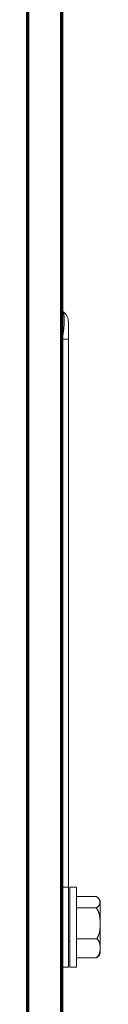
# Model space of a CAD drawing. Units: inches. Extents: x 0 to 11459, y 0 to 8172.
# Drawn here: x 3401 to 3411, y 5772 to 5917 of the extents above; entities that cross this region are included whole.
import ezdxf

# ---------------------------------------------------------------- set-up
doc = ezdxf.new("R2010")
doc.units = ezdxf.units.IN
doc.header["$MEASUREMENT"] = 0
doc.layers.add('1', color=7, linetype='Continuous', true_color=0xffffff)

msp = doc.modelspace()

# ---------------------------------------------------------------- linework, layer by layer
at = {"layer": '1', "color": 254, "linetype": 'Continuous', "lineweight": 70}
for p, q in [((3400.77, 5699.64), (3400.77, 6133.64)), ((3405.77, 6133.64), (3405.77, 5699.64))]:
    msp.add_line(p, q, dxfattribs=at)
at = {"layer": '1', "color": 3, "linetype": 'Continuous', "lineweight": 18}
for p, q in [((3405.77, 5874.31), (3405.87, 5874.23)), ((3406.77, 5872.57), (3406.77, 5870.07)), ((3405.87, 5870.07), (3405.77, 5870.15)), ((3405.87, 5870.07), (3406.77, 5870.07)), ((3405.87, 5789.04), (3405.87, 5870.07)), ((3406.77, 5870.07), (3406.77, 5789.04)), ((3406.77, 5789.04), (3405.77, 5789.04)), ((3406.77, 5777.24), (3406.77, 5789.04)), ((3407.97, 5789.04), (3406.97, 5789.04)), ((3406.97, 5789.04), (3406.97, 5777.24)), ((3407.97, 5789.04), (3407.97, 5777.24)), ((3410.86, 5787.67), (3407.97, 5787.67)), ((3411.29, 5787.33), (3411.17, 5787.48)), ((3411.47, 5787.04), (3411.36, 5787.25)), ((3410.86, 5786), (3407.97, 5786)), ((3411.47, 5787.04), (3411.47, 5783.65)), ((3411.47, 5783.65), (3411.47, 5780.05)), ((3410.97, 5781.42), (3407.97, 5781.42)), ((3406.77, 5781.04), (3406.95, 5781.04)), ((3411.47, 5779.24), (3411.47, 5780.05)), ((3410.86, 5778.61), (3407.97, 5778.61)), ((3405.77, 5777.24), (3406.77, 5777.24)), ((3406.97, 5777.24), (3407.97, 5777.24))]:
    msp.add_line(p, q, dxfattribs=at)
for points in [[(3410.86, 5787.67), (3410.92, 5787.64), (3410.98, 5787.62), (3411.03, 5787.59), (3411.07, 5787.56), (3411.11, 5787.52), (3411.15, 5787.49), (3411.18, 5787.46), (3411.21, 5787.43), (3411.24, 5787.39), (3411.27, 5787.36), (3411.29, 5787.32), (3411.31, 5787.29), (3411.33, 5787.25), (3411.34, 5787.22), (3411.36, 5787.18), (3411.37, 5787.15), (3411.38, 5787.11), (3411.39, 5787.08), (3411.4, 5787.04), (3411.4, 5787.01), (3411.41, 5786.97), (3411.41, 5786.94), (3411.42, 5786.9), (3411.42, 5786.87), (3411.42, 5786.83), (3411.42, 5786.8), (3411.41, 5786.76), (3411.41, 5786.73), (3411.41, 5786.69), (3411.4, 5786.66), (3411.4, 5786.62), (3411.39, 5786.59), (3411.38, 5786.55), (3411.37, 5786.52), (3411.36, 5786.48), (3411.34, 5786.45), (3411.33, 5786.42), (3411.31, 5786.38), (3411.29, 5786.35), (3411.27, 5786.31), (3411.24, 5786.28), (3411.21, 5786.24), (3411.18, 5786.21), (3411.15, 5786.18), (3411.11, 5786.15), (3411.07, 5786.12), (3411.03, 5786.08), (3410.98, 5786.06), (3410.92, 5786.03), (3410.86, 5786)], [(3411.47, 5783.65), (3411.47, 5783.7), (3411.46, 5783.75), (3411.46, 5783.8), (3411.46, 5783.85), (3411.46, 5783.9), (3411.46, 5783.95), (3411.46, 5784), (3411.46, 5784.05), (3411.45, 5784.1), (3411.45, 5784.14), (3411.45, 5784.19), (3411.45, 5784.24), (3411.44, 5784.29), (3411.44, 5784.34), (3411.43, 5784.39), (3411.43, 5784.44), (3411.42, 5784.49), (3411.42, 5784.54), (3411.41, 5784.58), (3411.41, 5784.63), (3411.4, 5784.68), (3411.39, 5784.73), (3411.38, 5784.78), (3411.38, 5784.83), (3411.37, 5784.88), (3411.36, 5784.92), (3411.35, 5784.97), (3411.34, 5785.02), (3411.33, 5785.07), (3411.31, 5785.12), (3411.3, 5785.16), (3411.29, 5785.21), (3411.27, 5785.26), (3411.26, 5785.31), (3411.24, 5785.35), (3411.22, 5785.4), (3411.21, 5785.45), (3411.19, 5785.49), (3411.17, 5785.54), (3411.14, 5785.59), (3411.12, 5785.63), (3411.1, 5785.67), (3411.07, 5785.72), (3411.05, 5785.76), (3411.02, 5785.8), (3410.99, 5785.84), (3410.96, 5785.88), (3410.93, 5785.92), (3410.9, 5785.96), (3410.86, 5786)], [(3410.97, 5781.42), (3410.99, 5781.46), (3411.02, 5781.5), (3411.05, 5781.54), (3411.07, 5781.58), (3411.09, 5781.62), (3411.12, 5781.66), (3411.14, 5781.7), (3411.16, 5781.74), (3411.18, 5781.78), (3411.19, 5781.83), (3411.21, 5781.87), (3411.23, 5781.91), (3411.24, 5781.96), (3411.26, 5782), (3411.27, 5782.05), (3411.29, 5782.09), (3411.3, 5782.14), (3411.31, 5782.18), (3411.32, 5782.23), (3411.33, 5782.27), (3411.34, 5782.32), (3411.35, 5782.36), (3411.36, 5782.41), (3411.37, 5782.45), (3411.38, 5782.5), (3411.39, 5782.54), (3411.39, 5782.59), (3411.4, 5782.64), (3411.41, 5782.68), (3411.41, 5782.73), (3411.42, 5782.77), (3411.42, 5782.82), (3411.43, 5782.86), (3411.43, 5782.91), (3411.44, 5782.96), (3411.44, 5783), (3411.44, 5783.05), (3411.45, 5783.09), (3411.45, 5783.14), (3411.45, 5783.19), (3411.46, 5783.23), (3411.46, 5783.28), (3411.46, 5783.33), (3411.46, 5783.37), (3411.46, 5783.42), (3411.46, 5783.47), (3411.46, 5783.51), (3411.46, 5783.56), (3411.47, 5783.6), (3411.47, 5783.65)], [(3411.47, 5780.05), (3411.47, 5780.08), (3411.46, 5780.11), (3411.46, 5780.13), (3411.46, 5780.16), (3411.46, 5780.19), (3411.46, 5780.22), (3411.46, 5780.25), (3411.46, 5780.28), (3411.46, 5780.3), (3411.45, 5780.33), (3411.45, 5780.36), (3411.45, 5780.39), (3411.44, 5780.42), (3411.44, 5780.45), (3411.44, 5780.47), (3411.43, 5780.5), (3411.43, 5780.53), (3411.42, 5780.56), (3411.42, 5780.59), (3411.41, 5780.62), (3411.41, 5780.64), (3411.4, 5780.67), (3411.39, 5780.7), (3411.39, 5780.73), (3411.38, 5780.76), (3411.37, 5780.78), (3411.36, 5780.81), (3411.35, 5780.84), (3411.34, 5780.87), (3411.33, 5780.9), (3411.32, 5780.92), (3411.31, 5780.95), (3411.3, 5780.98), (3411.29, 5781.01), (3411.27, 5781.04), (3411.26, 5781.06), (3411.24, 5781.09), (3411.23, 5781.12), (3411.21, 5781.14), (3411.2, 5781.17), (3411.18, 5781.2), (3411.16, 5781.22), (3411.14, 5781.25), (3411.12, 5781.27), (3411.09, 5781.3), (3411.07, 5781.32), (3411.05, 5781.35), (3411.02, 5781.37), (3410.99, 5781.4), (3410.97, 5781.42)], [(3410.86, 5778.61), (3410.9, 5778.63), (3410.93, 5778.65), (3410.96, 5778.68), (3410.99, 5778.7), (3411.02, 5778.72), (3411.05, 5778.75), (3411.07, 5778.78), (3411.1, 5778.8), (3411.12, 5778.83), (3411.14, 5778.86), (3411.16, 5778.88), (3411.18, 5778.91), (3411.2, 5778.94), (3411.22, 5778.97), (3411.24, 5779), (3411.26, 5779.03), (3411.27, 5779.06), (3411.28, 5779.09), (3411.3, 5779.11), (3411.31, 5779.14), (3411.32, 5779.17), (3411.34, 5779.2), (3411.35, 5779.23), (3411.36, 5779.26), (3411.37, 5779.29), (3411.37, 5779.32), (3411.38, 5779.35), (3411.39, 5779.38), (3411.4, 5779.41), (3411.41, 5779.44), (3411.41, 5779.47), (3411.42, 5779.5), (3411.42, 5779.53), (3411.43, 5779.56), (3411.43, 5779.59), (3411.44, 5779.62), (3411.44, 5779.66), (3411.45, 5779.69), (3411.45, 5779.72), (3411.45, 5779.75), (3411.45, 5779.78), (3411.46, 5779.81), (3411.46, 5779.84), (3411.46, 5779.87), (3411.46, 5779.9), (3411.46, 5779.93), (3411.46, 5779.96), (3411.46, 5779.99), (3411.47, 5780.02), (3411.47, 5780.05)], [(3411.17, 5778.81), (3411.17, 5778.8), (3411.16, 5778.8), (3411.16, 5778.79), (3411.15, 5778.79), (3411.15, 5778.79), (3411.15, 5778.78), (3411.14, 5778.78), (3411.14, 5778.77), (3411.13, 5778.77), (3411.13, 5778.76), (3411.12, 5778.76), (3411.12, 5778.76), (3411.11, 5778.75), (3411.1, 5778.75), (3411.1, 5778.74), (3411.09, 5778.74), (3411.09, 5778.73), (3411.08, 5778.73), (3411.08, 5778.73), (3411.07, 5778.72), (3411.07, 5778.72), (3411.06, 5778.71), (3411.05, 5778.71), (3411.05, 5778.71), (3411.04, 5778.7), (3411.04, 5778.7), (3411.03, 5778.69), (3411.02, 5778.69), (3411.02, 5778.69), (3411.01, 5778.68), (3411, 5778.68), (3411, 5778.67), (3410.99, 5778.67), (3410.98, 5778.67), (3410.98, 5778.66), (3410.97, 5778.66), (3410.96, 5778.65), (3410.96, 5778.65), (3410.95, 5778.65), (3410.94, 5778.64), (3410.93, 5778.64), (3410.93, 5778.63), (3410.92, 5778.63), (3410.91, 5778.63), (3410.9, 5778.62), (3410.9, 5778.62), (3410.89, 5778.62), (3410.88, 5778.61), (3410.87, 5778.61), (3410.86, 5778.61)]]:
    msp.add_lwpolyline(points, dxfattribs=at)
for centre, radius, start, end in [((3404.77, 5872.57), 2, 0, 56.3099), ((3410.23, 5779.76), 1.34, 314.0155, 337.3482)]:
    msp.add_arc(centre, radius, start, end, dxfattribs=at)
msp.add_ellipse((3404.77, 5868.96), major_axis=(1.05, 5.29), ratio=0.166499, start_param=4.956441, end_param=6.214471, dxfattribs=at)

doc.saveas('drawing.dxf')
